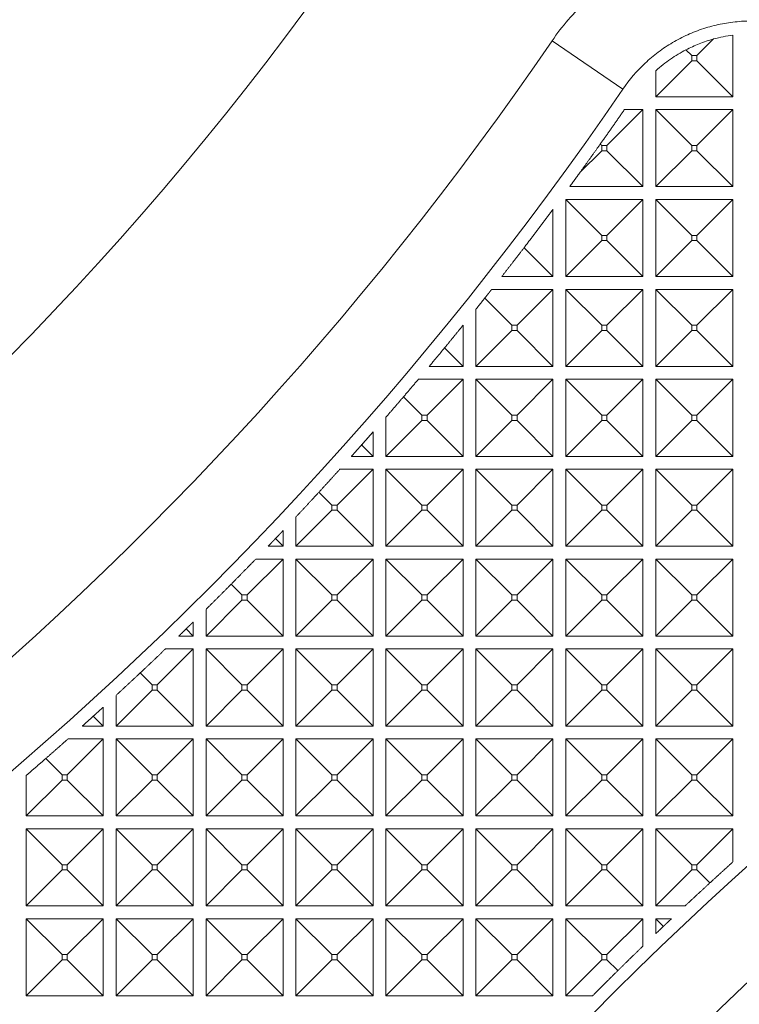
# Model space of a CAD drawing. Units: millimetres. Extents: x 2691 to 3554, y 642 to 1253.
# Drawn here: x 2912 to 2928, y 956 to 979 of the extents above; entities that cross this region are included whole.
import ezdxf

# ---------------------------------------------------------------- set-up
doc = ezdxf.new("R2010")
doc.units = ezdxf.units.MM
doc.header["$LTSCALE"] = 0.25
doc.layers.add('2', color=7, linetype='Continuous', true_color=0xffffff)

msp = doc.modelspace()

# ---------------------------------------------------------------- linework, layer by layer
at = {"layer": '2', "color": 7, "linetype": 'Continuous', "lineweight": 13}
for p, q in [((2925.681, 976.902), (2924.029, 978.03)), ((2927.798, 978.072), (2927.41, 977.684)), ((2928.249, 978.164), (2928.249, 976.723)), ((2927.153, 977.818), (2927.288, 977.684)), ((2926.449, 976.723), (2927.288, 977.562)), ((2927.41, 977.684), (2927.288, 977.684)), ((2927.288, 977.684), (2927.288, 977.562)), ((2927.288, 977.562), (2927.41, 977.562)), ((2927.41, 977.562), (2927.41, 977.684)), ((2928.249, 976.723), (2927.41, 977.562)), ((2926.449, 976.723), (2926.449, 977.329)), ((2928.249, 976.723), (2926.449, 976.723)), ((2926.149, 976.423), (2925.31, 975.584)), ((2925.716, 976.423), (2926.149, 976.423)), ((2926.149, 976.423), (2926.149, 974.623)), ((2926.449, 974.623), (2926.449, 976.423)), ((2926.449, 976.423), (2928.249, 976.423)), ((2926.449, 976.423), (2927.288, 975.584)), ((2928.249, 976.423), (2927.41, 975.584)), ((2928.249, 976.423), (2928.249, 974.623)), ((2924.678, 974.951), (2925.188, 975.462)), ((2925.154, 975.618), (2925.188, 975.584)), ((2925.31, 975.584), (2925.188, 975.584)), ((2925.188, 975.584), (2925.188, 975.462)), ((2925.188, 975.462), (2925.31, 975.462)), ((2925.31, 975.462), (2925.31, 975.584)), ((2926.149, 974.623), (2925.31, 975.462)), ((2926.449, 974.623), (2927.288, 975.462)), ((2927.288, 975.584), (2927.288, 975.462)), ((2927.41, 975.584), (2927.288, 975.584)), ((2927.288, 975.462), (2927.41, 975.462)), ((2927.41, 975.462), (2927.41, 975.584)), ((2928.249, 974.623), (2927.41, 975.462)), ((2926.149, 974.623), (2924.439, 974.623)), ((2928.249, 974.623), (2926.449, 974.623)), ((2924.349, 972.523), (2924.349, 974.323)), ((2924.349, 974.323), (2925.188, 973.484)), ((2924.349, 974.323), (2926.149, 974.323)), ((2926.149, 974.323), (2925.31, 973.484)), ((2926.149, 974.323), (2926.149, 972.523)), ((2926.449, 972.523), (2926.449, 974.323)), ((2926.449, 974.323), (2927.288, 973.484)), ((2926.449, 974.323), (2928.249, 974.323)), ((2928.249, 974.323), (2927.41, 973.484)), ((2928.249, 974.323), (2928.249, 972.523)), ((2924.049, 974.093), (2924.049, 972.523)), ((2924.349, 972.523), (2925.188, 973.362)), ((2925.31, 973.484), (2925.188, 973.484)), ((2925.188, 973.484), (2925.188, 973.362)), ((2925.188, 973.362), (2925.31, 973.362)), ((2925.31, 973.362), (2925.31, 973.484)), ((2926.149, 972.523), (2925.31, 973.362)), ((2926.449, 972.523), (2927.288, 973.362)), ((2927.41, 973.484), (2927.288, 973.484)), ((2927.288, 973.484), (2927.288, 973.362)), ((2927.288, 973.362), (2927.41, 973.362)), ((2927.41, 973.362), (2927.41, 973.484)), ((2928.249, 972.523), (2927.41, 973.362)), ((2924.049, 972.523), (2923.375, 973.197)), ((2924.049, 972.523), (2922.854, 972.523)), ((2926.149, 972.523), (2924.349, 972.523)), ((2928.249, 972.523), (2926.449, 972.523)), ((2922.618, 972.223), (2924.049, 972.223)), ((2924.049, 972.223), (2923.21, 971.384)), ((2924.049, 972.223), (2924.049, 970.423)), ((2924.349, 972.223), (2926.149, 972.223)), ((2924.349, 970.423), (2924.349, 972.223)), ((2924.349, 972.223), (2925.188, 971.384)), ((2926.149, 972.223), (2925.31, 971.384)), ((2926.149, 972.223), (2926.149, 970.423)), ((2926.449, 970.423), (2926.449, 972.223)), ((2926.449, 972.223), (2928.249, 972.223)), ((2926.449, 972.223), (2927.288, 971.384)), ((2928.249, 972.223), (2927.41, 971.384)), ((2928.249, 972.223), (2928.249, 970.423)), ((2922.455, 972.017), (2923.088, 971.384)), ((2922.249, 970.423), (2922.249, 971.758)), ((2921.949, 971.385), (2921.949, 970.423)), ((2923.21, 971.384), (2923.088, 971.384)), ((2923.088, 971.384), (2923.088, 971.262)), ((2923.21, 971.262), (2923.21, 971.384)), ((2925.31, 971.384), (2925.188, 971.384)), ((2925.188, 971.384), (2925.188, 971.262)), ((2925.31, 971.262), (2925.31, 971.384)), ((2927.41, 971.384), (2927.288, 971.384)), ((2927.288, 971.384), (2927.288, 971.262)), ((2927.41, 971.262), (2927.41, 971.384)), ((2922.249, 970.423), (2923.088, 971.262)), ((2923.088, 971.262), (2923.21, 971.262)), ((2924.049, 970.423), (2923.21, 971.262)), ((2924.349, 970.423), (2925.188, 971.262)), ((2925.188, 971.262), (2925.31, 971.262)), ((2926.149, 970.423), (2925.31, 971.262)), ((2926.449, 970.423), (2927.288, 971.262)), ((2927.288, 971.262), (2927.41, 971.262)), ((2928.249, 970.423), (2927.41, 971.262)), ((2921.949, 970.423), (2921.517, 970.855)), ((2921.949, 970.423), (2921.158, 970.423)), ((2924.049, 970.423), (2922.249, 970.423)), ((2926.149, 970.423), (2924.349, 970.423)), ((2928.249, 970.423), (2926.449, 970.423)), ((2920.907, 970.123), (2921.949, 970.123)), ((2921.949, 970.123), (2921.11, 969.284)), ((2921.949, 970.123), (2921.949, 968.323)), ((2922.249, 970.123), (2924.049, 970.123)), ((2922.249, 970.123), (2923.088, 969.284)), ((2922.249, 968.323), (2922.249, 970.123)), ((2924.049, 970.123), (2923.21, 969.284)), ((2924.049, 970.123), (2924.049, 968.323)), ((2924.349, 968.323), (2924.349, 970.123)), ((2924.349, 970.123), (2925.188, 969.284)), ((2924.349, 970.123), (2926.149, 970.123)), ((2926.149, 970.123), (2925.31, 969.284)), ((2926.149, 970.123), (2926.149, 968.323)), ((2926.449, 968.323), (2926.449, 970.123)), ((2926.449, 970.123), (2928.249, 970.123)), ((2926.449, 970.123), (2927.288, 969.284)), ((2928.249, 970.123), (2927.41, 969.284)), ((2928.249, 970.123), (2928.249, 968.323)), ((2920.559, 969.713), (2920.988, 969.284)), ((2920.149, 968.323), (2920.149, 969.237)), ((2921.11, 969.284), (2920.988, 969.284)), ((2920.988, 969.284), (2920.988, 969.162)), ((2921.11, 969.162), (2921.11, 969.284)), ((2923.088, 969.284), (2923.088, 969.162)), ((2923.21, 969.284), (2923.088, 969.284)), ((2923.21, 969.162), (2923.21, 969.284)), ((2925.188, 969.284), (2925.188, 969.162)), ((2925.31, 969.284), (2925.188, 969.284)), ((2925.31, 969.162), (2925.31, 969.284)), ((2927.41, 969.284), (2927.288, 969.284)), ((2927.288, 969.284), (2927.288, 969.162)), ((2927.41, 969.162), (2927.41, 969.284)), ((2920.149, 968.323), (2920.988, 969.162)), ((2920.988, 969.162), (2921.11, 969.162)), ((2921.949, 968.323), (2921.11, 969.162)), ((2922.249, 968.323), (2923.088, 969.162)), ((2923.088, 969.162), (2923.21, 969.162)), ((2924.049, 968.323), (2923.21, 969.162)), ((2924.349, 968.323), (2925.188, 969.162)), ((2925.188, 969.162), (2925.31, 969.162)), ((2926.149, 968.323), (2925.31, 969.162)), ((2926.449, 968.323), (2927.288, 969.162)), ((2927.288, 969.162), (2927.41, 969.162)), ((2928.249, 968.323), (2927.41, 969.162)), ((2919.849, 968.893), (2919.849, 968.323)), ((2919.849, 968.323), (2919.582, 968.59)), ((2919.849, 968.323), (2919.344, 968.323)), ((2921.949, 968.323), (2920.149, 968.323)), ((2924.049, 968.323), (2922.249, 968.323)), ((2926.149, 968.323), (2924.349, 968.323)), ((2928.249, 968.323), (2926.449, 968.323)), ((2919.849, 968.023), (2919.01, 967.184)), ((2919.074, 968.023), (2919.849, 968.023)), ((2919.849, 968.023), (2919.849, 966.223)), ((2920.149, 966.223), (2920.149, 968.023)), ((2920.149, 968.023), (2921.949, 968.023)), ((2920.149, 968.023), (2920.988, 967.184)), ((2921.949, 968.023), (2921.11, 967.184)), ((2921.949, 968.023), (2921.949, 966.223)), ((2922.249, 966.223), (2922.249, 968.023)), ((2922.249, 968.023), (2924.049, 968.023)), ((2922.249, 968.023), (2923.088, 967.184)), ((2924.049, 968.023), (2923.21, 967.184)), ((2924.049, 968.023), (2924.049, 966.223)), ((2924.349, 968.023), (2926.149, 968.023)), ((2924.349, 968.023), (2925.188, 967.184)), ((2924.349, 966.223), (2924.349, 968.023)), ((2926.149, 968.023), (2925.31, 967.184)), ((2926.149, 968.023), (2926.149, 966.223)), ((2926.449, 968.023), (2928.249, 968.023)), ((2926.449, 966.223), (2926.449, 968.023)), ((2926.449, 968.023), (2927.288, 967.184)), ((2928.249, 968.023), (2927.41, 967.184)), ((2928.249, 968.023), (2928.249, 966.223)), ((2918.585, 967.486), (2918.888, 967.184)), ((2919.01, 967.184), (2918.888, 967.184)), ((2918.888, 967.184), (2918.888, 967.062)), ((2919.01, 967.062), (2919.01, 967.184)), ((2921.11, 967.184), (2920.988, 967.184)), ((2920.988, 967.184), (2920.988, 967.062)), ((2921.11, 967.062), (2921.11, 967.184)), ((2923.088, 967.184), (2923.088, 967.062)), ((2923.21, 967.184), (2923.088, 967.184)), ((2923.21, 967.062), (2923.21, 967.184)), ((2925.31, 967.184), (2925.188, 967.184)), ((2925.188, 967.184), (2925.188, 967.062)), ((2925.31, 967.062), (2925.31, 967.184)), ((2927.41, 967.184), (2927.288, 967.184)), ((2927.288, 967.184), (2927.288, 967.062)), ((2927.41, 967.062), (2927.41, 967.184)), ((2918.049, 966.223), (2918.888, 967.062)), ((2918.888, 967.062), (2919.01, 967.062)), ((2919.849, 966.223), (2919.01, 967.062)), ((2920.149, 966.223), (2920.988, 967.062)), ((2920.988, 967.062), (2921.11, 967.062)), ((2921.949, 966.223), (2921.11, 967.062)), ((2922.249, 966.223), (2923.088, 967.062)), ((2923.088, 967.062), (2923.21, 967.062)), ((2924.049, 966.223), (2923.21, 967.062)), ((2924.349, 966.223), (2925.188, 967.062)), ((2925.188, 967.062), (2925.31, 967.062)), ((2926.149, 966.223), (2925.31, 967.062)), ((2926.449, 966.223), (2927.288, 967.062)), ((2927.288, 967.062), (2927.41, 967.062)), ((2928.249, 966.223), (2927.41, 967.062)), ((2918.049, 966.223), (2918.049, 966.909)), ((2917.749, 966.59), (2917.749, 966.223)), ((2917.749, 966.223), (2917.57, 966.402)), ((2917.749, 966.223), (2917.399, 966.223)), ((2919.849, 966.223), (2918.049, 966.223)), ((2921.949, 966.223), (2920.149, 966.223)), ((2924.049, 966.223), (2922.249, 966.223)), ((2926.149, 966.223), (2924.349, 966.223)), ((2928.249, 966.223), (2926.449, 966.223)), ((2917.749, 965.923), (2916.91, 965.084)), ((2917.11, 965.923), (2917.749, 965.923)), ((2917.749, 965.923), (2917.749, 964.123)), ((2918.049, 964.123), (2918.049, 965.923)), ((2918.049, 965.923), (2919.849, 965.923)), ((2918.049, 965.923), (2918.888, 965.084)), ((2919.849, 965.923), (2919.01, 965.084)), ((2919.849, 965.923), (2919.849, 964.123)), ((2920.149, 964.123), (2920.149, 965.923)), ((2920.149, 965.923), (2920.988, 965.084)), ((2920.149, 965.923), (2921.949, 965.923)), ((2921.949, 965.923), (2921.11, 965.084)), ((2921.949, 965.923), (2921.949, 964.123)), ((2922.249, 964.123), (2922.249, 965.923)), ((2922.249, 965.923), (2924.049, 965.923)), ((2922.249, 965.923), (2923.088, 965.084)), ((2924.049, 965.923), (2923.21, 965.084)), ((2924.049, 965.923), (2924.049, 964.123)), ((2924.349, 965.923), (2926.149, 965.923)), ((2924.349, 964.123), (2924.349, 965.923)), ((2924.349, 965.923), (2925.188, 965.084)), ((2926.149, 965.923), (2925.31, 965.084)), ((2926.149, 965.923), (2926.149, 964.123)), ((2926.449, 964.123), (2926.449, 965.923)), ((2926.449, 965.923), (2928.249, 965.923)), ((2926.449, 965.923), (2927.288, 965.084)), ((2928.249, 965.923), (2927.41, 965.084)), ((2928.249, 965.923), (2928.249, 964.123)), ((2916.536, 965.336), (2916.788, 965.084)), ((2916.788, 965.084), (2916.788, 964.962)), ((2916.91, 965.084), (2916.788, 965.084)), ((2916.91, 964.962), (2916.91, 965.084)), ((2919.01, 965.084), (2918.888, 965.084)), ((2918.888, 965.084), (2918.888, 964.962)), ((2919.01, 964.962), (2919.01, 965.084)), ((2921.11, 965.084), (2920.988, 965.084)), ((2920.988, 965.084), (2920.988, 964.962)), ((2921.11, 964.962), (2921.11, 965.084)), ((2923.21, 965.084), (2923.088, 965.084)), ((2923.088, 965.084), (2923.088, 964.962)), ((2923.21, 964.962), (2923.21, 965.084)), ((2925.31, 965.084), (2925.188, 965.084)), ((2925.188, 965.084), (2925.188, 964.962)), ((2925.31, 964.962), (2925.31, 965.084)), ((2927.288, 965.084), (2927.288, 964.962)), ((2927.41, 965.084), (2927.288, 965.084)), ((2927.41, 964.962), (2927.41, 965.084)), ((2915.949, 964.123), (2916.788, 964.962)), ((2916.788, 964.962), (2916.91, 964.962)), ((2917.749, 964.123), (2916.91, 964.962)), ((2918.049, 964.123), (2918.888, 964.962)), ((2918.888, 964.962), (2919.01, 964.962)), ((2919.849, 964.123), (2919.01, 964.962)), ((2920.149, 964.123), (2920.988, 964.962)), ((2920.988, 964.962), (2921.11, 964.962)), ((2921.949, 964.123), (2921.11, 964.962)), ((2922.249, 964.123), (2923.088, 964.962)), ((2923.088, 964.962), (2923.21, 964.962)), ((2924.049, 964.123), (2923.21, 964.962)), ((2924.349, 964.123), (2925.188, 964.962)), ((2925.188, 964.962), (2925.31, 964.962)), ((2926.149, 964.123), (2925.31, 964.962)), ((2926.449, 964.123), (2927.288, 964.962)), ((2927.288, 964.962), (2927.41, 964.962)), ((2928.249, 964.123), (2927.41, 964.962)), ((2915.949, 964.123), (2915.949, 964.749)), ((2915.649, 964.453), (2915.649, 964.123)), ((2915.649, 964.123), (2915.482, 964.29)), ((2915.649, 964.123), (2915.311, 964.123)), ((2917.749, 964.123), (2915.949, 964.123)), ((2919.849, 964.123), (2918.049, 964.123)), ((2921.949, 964.123), (2920.149, 964.123)), ((2924.049, 964.123), (2922.249, 964.123)), ((2926.149, 964.123), (2924.349, 964.123)), ((2928.249, 964.123), (2926.449, 964.123)), ((2915.649, 963.823), (2914.81, 962.984)), ((2915, 963.823), (2915.649, 963.823)), ((2915.649, 963.823), (2915.649, 962.023)), ((2915.949, 963.823), (2917.749, 963.823)), ((2915.949, 963.823), (2916.788, 962.984)), ((2915.949, 962.023), (2915.949, 963.823)), ((2917.749, 963.823), (2916.91, 962.984)), ((2917.749, 963.823), (2917.749, 962.023)), ((2918.049, 963.823), (2919.849, 963.823)), ((2918.049, 963.823), (2918.888, 962.984)), ((2918.049, 962.023), (2918.049, 963.823)), ((2919.849, 963.823), (2919.01, 962.984)), ((2919.849, 963.823), (2919.849, 962.023)), ((2920.149, 963.823), (2921.949, 963.823)), ((2920.149, 963.823), (2920.988, 962.984)), ((2920.149, 962.023), (2920.149, 963.823)), ((2921.949, 963.823), (2921.11, 962.984)), ((2921.949, 963.823), (2921.949, 962.023)), ((2922.249, 962.023), (2922.249, 963.823)), ((2922.249, 963.823), (2924.049, 963.823)), ((2922.249, 963.823), (2923.088, 962.984)), ((2924.049, 963.823), (2923.21, 962.984)), ((2924.049, 963.823), (2924.049, 962.023)), ((2924.349, 963.823), (2926.149, 963.823)), ((2924.349, 962.023), (2924.349, 963.823)), ((2924.349, 963.823), (2925.188, 962.984)), ((2926.149, 963.823), (2925.31, 962.984)), ((2926.149, 963.823), (2926.149, 962.023)), ((2926.449, 963.823), (2928.249, 963.823)), ((2926.449, 963.823), (2927.288, 962.984)), ((2926.449, 962.023), (2926.449, 963.823)), ((2928.249, 963.823), (2927.41, 962.984)), ((2928.249, 963.823), (2928.249, 962.023)), ((2914.41, 963.262), (2914.688, 962.984)), ((2913.849, 962.023), (2914.688, 962.862)), ((2914.81, 962.984), (2914.688, 962.984)), ((2914.688, 962.984), (2914.688, 962.862)), ((2914.688, 962.862), (2914.81, 962.862)), ((2914.81, 962.862), (2914.81, 962.984)), ((2915.649, 962.023), (2914.81, 962.862)), ((2915.949, 962.023), (2916.788, 962.862)), ((2916.91, 962.984), (2916.788, 962.984)), ((2916.788, 962.984), (2916.788, 962.862)), ((2916.788, 962.862), (2916.91, 962.862)), ((2916.91, 962.862), (2916.91, 962.984)), ((2917.749, 962.023), (2916.91, 962.862)), ((2918.049, 962.023), (2918.888, 962.862)), ((2919.01, 962.984), (2918.888, 962.984)), ((2918.888, 962.984), (2918.888, 962.862)), ((2918.888, 962.862), (2919.01, 962.862)), ((2919.01, 962.862), (2919.01, 962.984)), ((2919.849, 962.023), (2919.01, 962.862)), ((2920.149, 962.023), (2920.988, 962.862)), ((2921.11, 962.984), (2920.988, 962.984)), ((2920.988, 962.984), (2920.988, 962.862)), ((2920.988, 962.862), (2921.11, 962.862)), ((2921.11, 962.862), (2921.11, 962.984)), ((2921.949, 962.023), (2921.11, 962.862)), ((2922.249, 962.023), (2923.088, 962.862)), ((2923.088, 962.984), (2923.088, 962.862)), ((2923.21, 962.984), (2923.088, 962.984)), ((2923.088, 962.862), (2923.21, 962.862)), ((2923.21, 962.862), (2923.21, 962.984)), ((2924.049, 962.023), (2923.21, 962.862)), ((2924.349, 962.023), (2925.188, 962.862)), ((2925.31, 962.984), (2925.188, 962.984)), ((2925.188, 962.984), (2925.188, 962.862)), ((2925.188, 962.862), (2925.31, 962.862)), ((2925.31, 962.862), (2925.31, 962.984)), ((2926.149, 962.023), (2925.31, 962.862)), ((2926.449, 962.023), (2927.288, 962.862)), ((2927.41, 962.984), (2927.288, 962.984)), ((2927.288, 962.984), (2927.288, 962.862)), ((2927.288, 962.862), (2927.41, 962.862)), ((2927.41, 962.862), (2927.41, 962.984)), ((2928.249, 962.023), (2927.41, 962.862)), ((2913.849, 962.023), (2913.849, 962.74)), ((2913.549, 962.464), (2913.549, 962.023)), ((2913.549, 962.023), (2913.318, 962.254)), ((2913.549, 962.023), (2913.063, 962.023)), ((2915.649, 962.023), (2913.849, 962.023)), ((2917.749, 962.023), (2915.949, 962.023)), ((2919.849, 962.023), (2918.049, 962.023)), ((2921.949, 962.023), (2920.149, 962.023)), ((2924.049, 962.023), (2922.249, 962.023)), ((2926.149, 962.023), (2924.349, 962.023)), ((2928.249, 962.023), (2926.449, 962.023)), ((2913.549, 961.723), (2912.71, 960.884)), ((2912.727, 961.723), (2913.549, 961.723)), ((2913.549, 961.723), (2913.549, 959.923)), ((2913.849, 959.923), (2913.849, 961.723)), ((2913.849, 961.723), (2915.649, 961.723)), ((2913.849, 961.723), (2914.688, 960.884)), ((2915.649, 961.723), (2914.81, 960.884)), ((2915.649, 961.723), (2915.649, 959.923)), ((2915.949, 961.723), (2917.749, 961.723)), ((2915.949, 959.923), (2915.949, 961.723)), ((2915.949, 961.723), (2916.788, 960.884)), ((2917.749, 961.723), (2916.91, 960.884)), ((2917.749, 961.723), (2917.749, 959.923)), ((2918.049, 959.923), (2918.049, 961.723)), ((2918.049, 961.723), (2919.849, 961.723)), ((2918.049, 961.723), (2918.888, 960.884)), ((2919.849, 961.723), (2919.01, 960.884)), ((2919.849, 961.723), (2919.849, 959.923)), ((2920.149, 959.923), (2920.149, 961.723)), ((2920.149, 961.723), (2921.949, 961.723)), ((2920.149, 961.723), (2920.988, 960.884)), ((2921.949, 961.723), (2921.11, 960.884)), ((2921.949, 961.723), (2921.949, 959.923)), ((2922.249, 961.723), (2923.088, 960.884)), ((2922.249, 959.923), (2922.249, 961.723)), ((2922.249, 961.723), (2924.049, 961.723)), ((2924.049, 961.723), (2923.21, 960.884)), ((2924.049, 961.723), (2924.049, 959.923)), ((2924.349, 961.723), (2926.149, 961.723)), ((2924.349, 959.923), (2924.349, 961.723)), ((2924.349, 961.723), (2925.188, 960.884)), ((2926.149, 961.723), (2925.31, 960.884)), ((2926.149, 961.723), (2926.149, 959.923)), ((2926.449, 961.723), (2928.249, 961.723)), ((2926.449, 961.723), (2927.288, 960.884)), ((2926.449, 959.923), (2926.449, 961.723)), ((2928.249, 961.723), (2927.41, 960.884)), ((2928.249, 961.723), (2928.249, 959.923)), ((2912.208, 961.264), (2912.588, 960.884)), ((2911.749, 959.923), (2911.749, 960.866)), ((2911.749, 959.923), (2912.588, 960.762)), ((2912.71, 960.884), (2912.588, 960.884)), ((2912.588, 960.884), (2912.588, 960.762)), ((2912.588, 960.762), (2912.71, 960.762)), ((2912.71, 960.762), (2912.71, 960.884)), ((2913.549, 959.923), (2912.71, 960.762)), ((2913.849, 959.923), (2914.688, 960.762)), ((2914.688, 960.884), (2914.688, 960.762)), ((2914.81, 960.884), (2914.688, 960.884)), ((2914.688, 960.762), (2914.81, 960.762)), ((2914.81, 960.762), (2914.81, 960.884)), ((2915.649, 959.923), (2914.81, 960.762)), ((2915.949, 959.923), (2916.788, 960.762)), ((2916.788, 960.884), (2916.788, 960.762)), ((2916.91, 960.884), (2916.788, 960.884)), ((2916.788, 960.762), (2916.91, 960.762)), ((2916.91, 960.762), (2916.91, 960.884)), ((2917.749, 959.923), (2916.91, 960.762)), ((2918.049, 959.923), (2918.888, 960.762)), ((2919.01, 960.884), (2918.888, 960.884)), ((2918.888, 960.884), (2918.888, 960.762)), ((2918.888, 960.762), (2919.01, 960.762)), ((2919.01, 960.762), (2919.01, 960.884)), ((2919.849, 959.923), (2919.01, 960.762)), ((2920.149, 959.923), (2920.988, 960.762)), ((2921.11, 960.884), (2920.988, 960.884)), ((2920.988, 960.884), (2920.988, 960.762)), ((2920.988, 960.762), (2921.11, 960.762)), ((2921.11, 960.762), (2921.11, 960.884)), ((2921.949, 959.923), (2921.11, 960.762)), ((2922.249, 959.923), (2923.088, 960.762)), ((2923.088, 960.884), (2923.088, 960.762)), ((2923.21, 960.884), (2923.088, 960.884)), ((2923.088, 960.762), (2923.21, 960.762)), ((2923.21, 960.762), (2923.21, 960.884)), ((2924.049, 959.923), (2923.21, 960.762)), ((2924.349, 959.923), (2925.188, 960.762)), ((2925.31, 960.884), (2925.188, 960.884)), ((2925.188, 960.884), (2925.188, 960.762)), ((2925.188, 960.762), (2925.31, 960.762)), ((2925.31, 960.762), (2925.31, 960.884)), ((2926.149, 959.923), (2925.31, 960.762)), ((2926.449, 959.923), (2927.288, 960.762)), ((2927.41, 960.884), (2927.288, 960.884)), ((2927.288, 960.884), (2927.288, 960.762)), ((2927.288, 960.762), (2927.41, 960.762)), ((2927.41, 960.762), (2927.41, 960.884)), ((2928.249, 959.923), (2927.41, 960.762)), ((2913.549, 959.923), (2911.749, 959.923)), ((2915.649, 959.923), (2913.849, 959.923)), ((2917.749, 959.923), (2915.949, 959.923)), ((2919.849, 959.923), (2918.049, 959.923)), ((2921.949, 959.923), (2920.149, 959.923)), ((2924.049, 959.923), (2922.249, 959.923)), ((2926.149, 959.923), (2924.349, 959.923)), ((2928.249, 959.923), (2926.449, 959.923)), ((2911.749, 957.823), (2911.749, 959.623)), ((2911.749, 959.623), (2912.588, 958.784)), ((2911.749, 959.623), (2913.549, 959.623)), ((2913.549, 959.623), (2912.71, 958.784)), ((2913.549, 959.623), (2913.549, 957.823)), ((2913.849, 959.623), (2915.649, 959.623)), ((2913.849, 959.623), (2914.688, 958.784)), ((2913.849, 957.823), (2913.849, 959.623)), ((2915.649, 959.623), (2914.81, 958.784)), ((2915.649, 959.623), (2915.649, 957.823)), ((2915.949, 959.623), (2917.749, 959.623)), ((2915.949, 957.823), (2915.949, 959.623)), ((2915.949, 959.623), (2916.788, 958.784)), ((2917.749, 959.623), (2916.91, 958.784)), ((2917.749, 959.623), (2917.749, 957.823)), ((2918.049, 957.823), (2918.049, 959.623)), ((2918.049, 959.623), (2919.849, 959.623)), ((2918.049, 959.623), (2918.888, 958.784)), ((2919.849, 959.623), (2919.01, 958.784)), ((2919.849, 959.623), (2919.849, 957.823)), ((2920.149, 957.823), (2920.149, 959.623)), ((2920.149, 959.623), (2921.949, 959.623)), ((2920.149, 959.623), (2920.988, 958.784)), ((2921.949, 959.623), (2921.11, 958.784)), ((2921.949, 959.623), (2921.949, 957.823)), ((2922.249, 959.623), (2924.049, 959.623)), ((2922.249, 957.823), (2922.249, 959.623)), ((2922.249, 959.623), (2923.088, 958.784)), ((2924.049, 959.623), (2923.21, 958.784)), ((2924.049, 959.623), (2924.049, 957.823)), ((2924.349, 957.823), (2924.349, 959.623)), ((2924.349, 959.623), (2925.188, 958.784)), ((2924.349, 959.623), (2926.149, 959.623)), ((2926.149, 959.623), (2925.31, 958.784)), ((2926.149, 959.623), (2926.149, 957.823)), ((2926.449, 957.823), (2926.449, 959.623)), ((2926.449, 959.623), (2928.249, 959.623)), ((2926.449, 959.623), (2927.288, 958.784)), ((2928.249, 959.623), (2927.41, 958.784)), ((2928.249, 959.623), (2928.249, 958.848)), ((2911.749, 957.823), (2912.588, 958.662)), ((2912.588, 958.784), (2912.588, 958.662)), ((2912.71, 958.784), (2912.588, 958.784)), ((2912.588, 958.662), (2912.71, 958.662)), ((2912.71, 958.662), (2912.71, 958.784)), ((2913.549, 957.823), (2912.71, 958.662)), ((2913.849, 957.823), (2914.688, 958.662)), ((2914.81, 958.784), (2914.688, 958.784)), ((2914.688, 958.784), (2914.688, 958.662)), ((2914.688, 958.662), (2914.81, 958.662)), ((2914.81, 958.662), (2914.81, 958.784)), ((2915.649, 957.823), (2914.81, 958.662)), ((2915.949, 957.823), (2916.788, 958.662)), ((2916.91, 958.784), (2916.788, 958.784)), ((2916.788, 958.784), (2916.788, 958.662)), ((2916.788, 958.662), (2916.91, 958.662)), ((2916.91, 958.662), (2916.91, 958.784)), ((2917.749, 957.823), (2916.91, 958.662)), ((2918.049, 957.823), (2918.888, 958.662)), ((2919.01, 958.784), (2918.888, 958.784)), ((2918.888, 958.784), (2918.888, 958.662)), ((2918.888, 958.662), (2919.01, 958.662)), ((2919.01, 958.662), (2919.01, 958.784)), ((2919.849, 957.823), (2919.01, 958.662)), ((2920.149, 957.823), (2920.988, 958.662)), ((2921.11, 958.784), (2920.988, 958.784)), ((2920.988, 958.784), (2920.988, 958.662)), ((2920.988, 958.662), (2921.11, 958.662)), ((2921.11, 958.662), (2921.11, 958.784)), ((2921.949, 957.823), (2921.11, 958.662)), ((2922.249, 957.823), (2923.088, 958.662)), ((2923.21, 958.784), (2923.088, 958.784)), ((2923.088, 958.784), (2923.088, 958.662)), ((2923.088, 958.662), (2923.21, 958.662)), ((2923.21, 958.662), (2923.21, 958.784)), ((2924.049, 957.823), (2923.21, 958.662)), ((2924.349, 957.823), (2925.188, 958.662)), ((2925.188, 958.784), (2925.188, 958.662)), ((2925.31, 958.784), (2925.188, 958.784)), ((2925.188, 958.662), (2925.31, 958.662)), ((2925.31, 958.662), (2925.31, 958.784)), ((2926.149, 957.823), (2925.31, 958.662)), ((2926.449, 957.823), (2927.288, 958.662)), ((2927.41, 958.784), (2927.288, 958.784)), ((2927.288, 958.784), (2927.288, 958.662)), ((2927.288, 958.662), (2927.41, 958.662)), ((2927.41, 958.662), (2927.41, 958.784)), ((2927.713, 958.359), (2927.41, 958.662)), ((2913.549, 957.823), (2911.749, 957.823)), ((2915.649, 957.823), (2913.849, 957.823)), ((2917.749, 957.823), (2915.949, 957.823)), ((2919.849, 957.823), (2918.049, 957.823)), ((2921.949, 957.823), (2920.149, 957.823)), ((2924.049, 957.823), (2922.249, 957.823)), ((2926.149, 957.823), (2924.349, 957.823)), ((2927.135, 957.823), (2926.449, 957.823)), ((2911.749, 955.723), (2911.749, 957.523)), ((2911.749, 957.523), (2913.549, 957.523)), ((2911.749, 957.523), (2912.588, 956.684)), ((2913.549, 957.523), (2912.71, 956.684)), ((2913.549, 957.523), (2913.549, 955.723)), ((2913.849, 957.523), (2915.649, 957.523)), ((2913.849, 955.723), (2913.849, 957.523)), ((2913.849, 957.523), (2914.688, 956.684)), ((2915.649, 957.523), (2914.81, 956.684)), ((2915.649, 957.523), (2915.649, 955.723)), ((2915.949, 955.723), (2915.949, 957.523)), ((2915.949, 957.523), (2917.749, 957.523)), ((2915.949, 957.523), (2916.788, 956.684)), ((2917.749, 957.523), (2916.91, 956.684)), ((2917.749, 957.523), (2917.749, 955.723)), ((2918.049, 955.723), (2918.049, 957.523)), ((2918.049, 957.523), (2919.849, 957.523)), ((2918.049, 957.523), (2918.888, 956.684)), ((2919.849, 957.523), (2919.01, 956.684)), ((2919.849, 957.523), (2919.849, 955.723)), ((2920.149, 955.723), (2920.149, 957.523)), ((2920.149, 957.523), (2921.949, 957.523)), ((2920.149, 957.523), (2920.988, 956.684)), ((2921.949, 957.523), (2921.11, 956.684)), ((2921.949, 957.523), (2921.949, 955.723)), ((2922.249, 955.723), (2922.249, 957.523)), ((2922.249, 957.523), (2924.049, 957.523)), ((2922.249, 957.523), (2923.088, 956.684)), ((2924.049, 957.523), (2923.21, 956.684)), ((2924.049, 957.523), (2924.049, 955.723)), ((2924.349, 955.723), (2924.349, 957.523)), ((2924.349, 957.523), (2926.149, 957.523)), ((2924.349, 957.523), (2925.188, 956.684)), ((2926.149, 957.523), (2925.31, 956.684)), ((2926.149, 957.523), (2926.149, 956.883)), ((2926.449, 957.173), (2926.449, 957.523)), ((2926.449, 957.523), (2926.628, 957.344)), ((2926.449, 957.523), (2926.817, 957.523)), ((2912.71, 956.684), (2912.588, 956.684)), ((2912.588, 956.684), (2912.588, 956.562)), ((2912.71, 956.562), (2912.71, 956.684)), ((2914.81, 956.684), (2914.688, 956.684)), ((2914.688, 956.684), (2914.688, 956.562)), ((2914.81, 956.562), (2914.81, 956.684)), ((2916.91, 956.684), (2916.788, 956.684)), ((2916.788, 956.684), (2916.788, 956.562)), ((2916.91, 956.562), (2916.91, 956.684)), ((2919.01, 956.684), (2918.888, 956.684)), ((2918.888, 956.684), (2918.888, 956.562)), ((2919.01, 956.562), (2919.01, 956.684)), ((2920.988, 956.684), (2920.988, 956.562)), ((2921.11, 956.684), (2920.988, 956.684)), ((2921.11, 956.562), (2921.11, 956.684)), ((2923.21, 956.684), (2923.088, 956.684)), ((2923.088, 956.684), (2923.088, 956.562)), ((2923.21, 956.562), (2923.21, 956.684)), ((2925.31, 956.684), (2925.188, 956.684)), ((2925.188, 956.684), (2925.188, 956.562)), ((2925.31, 956.562), (2925.31, 956.684)), ((2911.749, 955.723), (2912.588, 956.562)), ((2912.588, 956.562), (2912.71, 956.562)), ((2913.549, 955.723), (2912.71, 956.562)), ((2913.849, 955.723), (2914.688, 956.562)), ((2914.688, 956.562), (2914.81, 956.562)), ((2915.649, 955.723), (2914.81, 956.562)), ((2915.949, 955.723), (2916.788, 956.562)), ((2916.788, 956.562), (2916.91, 956.562)), ((2917.749, 955.723), (2916.91, 956.562)), ((2918.049, 955.723), (2918.888, 956.562)), ((2918.888, 956.562), (2919.01, 956.562)), ((2919.849, 955.723), (2919.01, 956.562)), ((2920.149, 955.723), (2920.988, 956.562)), ((2920.988, 956.562), (2921.11, 956.562)), ((2921.949, 955.723), (2921.11, 956.562)), ((2922.249, 955.723), (2923.088, 956.562)), ((2923.088, 956.562), (2923.21, 956.562)), ((2924.049, 955.723), (2923.21, 956.562)), ((2924.349, 955.723), (2925.188, 956.562)), ((2925.188, 956.562), (2925.31, 956.562)), ((2925.563, 956.309), (2925.31, 956.562)), ((2913.549, 955.723), (2911.749, 955.723)), ((2915.649, 955.723), (2913.849, 955.723)), ((2917.749, 955.723), (2915.949, 955.723)), ((2919.849, 955.723), (2918.049, 955.723)), ((2921.949, 955.723), (2920.149, 955.723)), ((2924.049, 955.723), (2922.249, 955.723)), ((2924.975, 955.723), (2924.349, 955.723))]:
    msp.add_line(p, q, dxfattribs=at)
for centre, radius, start, end in [((2858.278, 1022.923), 74.502, 283.72267, 76.27733), ((2858.278, 1022.923), 69.007, 284.92956, 75.07044), ((2858.278, 1022.923), 79.616, 291.75343, 325.67583), ((2858.278, 1022.923), 81.616, 291.75343, 325.67583), ((2983.149, 898.052), 74.502, 13.72267, 166.27733), ((2983.149, 898.052), 69.007, 14.92956, 165.07044), ((2983.149, 898.052), 81.616, 124.32417, 158.24657), ((2983.149, 898.052), 79.616, 124.32417, 158.24657)]:
    msp.add_arc(centre, radius, start, end, dxfattribs=at)
for points, knots in [([(2932.68, 978.838), (2932.384, 979.134), (2932.058, 979.393), (2931.538, 979.724), (2931.358, 979.825), (2930.988, 980.007), (2930.795, 980.088), (2930.405, 980.229), (2930.207, 980.288), (2929.907, 980.36), (2929.807, 980.382), (2929.605, 980.419), (2929.503, 980.435), (2929.196, 980.474), (2928.988, 980.489), (2928.572, 980.495), (2928.366, 980.487), (2927.957, 980.449), (2927.753, 980.418), (2927.45, 980.356), (2927.35, 980.332), (2927.149, 980.279), (2927.049, 980.25), (2926.753, 980.154), (2926.56, 980.079), (2926.279, 979.953), (2926.186, 979.908), (2926.004, 979.813), (2925.914, 979.763), (2925.648, 979.606), (2925.475, 979.491), (2925.142, 979.241), (2924.983, 979.108), (2924.533, 978.686), (2924.265, 978.374), (2924.029, 978.03)], [0, 0, 0, 0, 0.125, 0.125, 0.1875, 0.1875, 0.25, 0.25, 0.3125, 0.3125, 0.34375, 0.34375, 0.375, 0.375, 0.4375, 0.4375, 0.5, 0.5, 0.5625, 0.5625, 0.59375, 0.59375, 0.625, 0.625, 0.6875, 0.6875, 0.71875, 0.71875, 0.75, 0.75, 0.8125, 0.8125, 0.875, 0.875, 1, 1, 1, 1]), ([(2925.681, 976.902), (2925.833, 977.125), (2926.007, 977.327), (2926.298, 977.599), (2926.401, 977.686), (2926.615, 977.846), (2926.727, 977.921), (2926.898, 978.022), (2926.957, 978.055), (2927.075, 978.116), (2927.134, 978.144), (2927.315, 978.226), (2927.439, 978.274), (2927.632, 978.336), (2927.696, 978.355), (2927.825, 978.389), (2927.89, 978.405), (2928.085, 978.445), (2928.216, 978.464), (2928.481, 978.489), (2928.613, 978.494), (2928.882, 978.49), (2929.016, 978.48), (2929.213, 978.455), (2929.28, 978.445), (2929.41, 978.421), (2929.475, 978.407), (2929.668, 978.361), (2929.795, 978.323), (2930.048, 978.231), (2930.172, 978.179), (2930.411, 978.062), (2930.527, 977.997), (2930.864, 977.783), (2931.073, 977.616), (2931.265, 977.424)], [0, 0, 0, 0, 0.125, 0.125, 0.1875, 0.1875, 0.25, 0.25, 0.28125, 0.28125, 0.3125, 0.3125, 0.375, 0.375, 0.40625, 0.40625, 0.4375, 0.4375, 0.5, 0.5, 0.5625, 0.5625, 0.625, 0.625, 0.65625, 0.65625, 0.6875, 0.6875, 0.75, 0.75, 0.8125, 0.8125, 0.875, 0.875, 1, 1, 1, 1]), ([(2927.798, 978.072), (2927.681, 978.039), (2927.57, 978.002), (2927.355, 977.917), (2927.252, 977.87), (2927.153, 977.818)], [0, 0, 0, 0, 0.5, 0.5, 1, 1, 1, 1]), ([(2928.249, 978.164), (2928.174, 978.154), (2928.098, 978.141), (2927.948, 978.11), (2927.873, 978.092), (2927.798, 978.072)], [0, 0, 0, 0, 0.5, 0.5, 1, 1, 1, 1]), ([(2927.153, 977.818), (2927.092, 977.787), (2927.032, 977.753), (2926.912, 977.681), (2926.852, 977.642), (2926.734, 977.561), (2926.676, 977.518), (2926.561, 977.427), (2926.505, 977.38), (2926.449, 977.329)], [0, 0, 0, 0, 0.25, 0.25, 0.5, 0.5, 0.75, 0.75, 1, 1, 1, 1])]:
    msp.add_open_spline(points, degree=3, knots=knots, dxfattribs=at)
for points, weights in [([(2925.716, 976.423), (2925.53, 976.153), (2925.343, 975.885), (2925.154, 975.618)], [1, 0.999988027654, 0.999988027654, 1]), ([(2925.154, 975.618), (2924.996, 975.395), (2924.837, 975.173), (2924.678, 974.951)], [1, 0.999991660474, 0.999991660474, 1]), ([(2924.678, 974.951), (2924.598, 974.842), (2924.519, 974.732), (2924.439, 974.623)], [1, 0.999997954204, 0.999997954204, 1]), ([(2924.049, 974.093), (2923.826, 973.793), (2923.601, 973.494), (2923.375, 973.197)], [1, 0.999984382587, 0.999984382587, 1]), ([(2923.375, 973.197), (2923.202, 972.972), (2923.028, 972.747), (2922.854, 972.523)], [1, 0.999990978456, 0.999990978456, 1]), ([(2922.618, 972.223), (2922.564, 972.154), (2922.51, 972.085), (2922.455, 972.017)], [1, 0.999999141888, 0.999999141888, 1]), ([(2922.455, 972.017), (2922.387, 971.93), (2922.318, 971.844), (2922.249, 971.758)], [1, 0.999998639619, 0.999998639619, 1]), ([(2921.949, 971.385), (2921.806, 971.208), (2921.662, 971.031), (2921.517, 970.855)], [1, 0.999994193916, 0.999994193916, 1]), ([(2921.517, 970.855), (2921.398, 970.711), (2921.278, 970.566), (2921.158, 970.423)], [1, 0.999996081752, 0.999996081752, 1]), ([(2920.907, 970.123), (2920.791, 969.986), (2920.675, 969.849), (2920.559, 969.713)], [1, 0.99999641414, 0.99999641414, 1]), ([(2920.559, 969.713), (2920.423, 969.554), (2920.286, 969.395), (2920.149, 969.237)], [1, 0.999995103746, 0.999995103746, 1]), ([(2919.849, 968.893), (2919.76, 968.792), (2919.671, 968.691), (2919.582, 968.59)], [1, 0.999997969722, 0.999997969722, 1]), ([(2919.582, 968.59), (2919.503, 968.501), (2919.423, 968.412), (2919.344, 968.323)], [1, 0.999998407918, 0.999998407918, 1]), ([(2919.074, 968.023), (2918.912, 967.843), (2918.749, 967.665), (2918.585, 967.486)], [1, 0.9999934629, 0.9999934629, 1]), ([(2918.585, 967.486), (2918.408, 967.293), (2918.229, 967.1), (2918.049, 966.909)], [1, 0.999992281512, 0.999992281512, 1]), ([(2917.749, 966.59), (2917.69, 966.527), (2917.63, 966.465), (2917.57, 966.402)], [1, 0.999999161014, 0.999999161014, 1]), ([(2917.57, 966.402), (2917.513, 966.342), (2917.456, 966.282), (2917.399, 966.223)], [1, 0.999999237942, 0.999999237942, 1]), ([(2917.11, 965.923), (2916.919, 965.726), (2916.728, 965.531), (2916.536, 965.336)], [1, 0.999991635082, 0.999991635082, 1]), ([(2916.536, 965.336), (2916.341, 965.139), (2916.146, 964.944), (2915.949, 964.749)], [1, 0.999991441965, 0.999991441965, 1]), ([(2915.649, 964.453), (2915.594, 964.398), (2915.538, 964.344), (2915.482, 964.29)], [1, 0.999999323097, 0.999999323097, 1]), ([(2915.482, 964.29), (2915.425, 964.234), (2915.368, 964.178), (2915.311, 964.123)], [1, 0.999999288704, 0.999999288704, 1]), ([(2915, 963.823), (2914.804, 963.635), (2914.607, 963.448), (2914.41, 963.262)], [1, 0.999991773308, 0.999991773308, 1]), ([(2914.41, 963.262), (2914.224, 963.087), (2914.037, 962.913), (2913.849, 962.74)], [1, 0.999992705032, 0.999992705032, 1]), ([(2913.549, 962.464), (2913.472, 962.394), (2913.395, 962.324), (2913.318, 962.254)], [1, 0.999998788877, 0.999998788877, 1]), ([(2913.318, 962.254), (2913.233, 962.177), (2913.148, 962.1), (2913.063, 962.023)], [1, 0.999998526749, 0.999998526749, 1]), ([(2912.727, 961.723), (2912.555, 961.569), (2912.381, 961.416), (2912.208, 961.264)], [1, 0.999994034974, 0.999994034974, 1]), ([(2912.208, 961.264), (2912.055, 961.131), (2911.902, 960.998), (2911.749, 960.866)], [1, 0.999995422195, 0.999995422195, 1]), ([(2927.713, 958.359), (2927.891, 958.523), (2928.07, 958.686), (2928.249, 958.848)], [1, 0.9999934629, 0.9999934629, 1]), ([(2927.135, 957.823), (2927.327, 958.002), (2927.519, 958.181), (2927.713, 958.359)], [1, 0.999992281512, 0.999992281512, 1]), ([(2926.628, 957.344), (2926.691, 957.404), (2926.754, 957.463), (2926.817, 957.523)], [1, 0.999999161014, 0.999999161014, 1]), ([(2926.449, 957.173), (2926.509, 957.23), (2926.568, 957.287), (2926.628, 957.344)], [1, 0.999999237942, 0.999999237942, 1]), ([(2925.563, 956.309), (2925.757, 956.502), (2925.953, 956.693), (2926.149, 956.883)], [1, 0.999991635082, 0.999991635082, 1]), ([(2924.975, 955.723), (2925.17, 955.919), (2925.366, 956.115), (2925.563, 956.309)], [1, 0.999991441965, 0.999991441965, 1])]:
    msp.add_rational_spline(points, weights, degree=3, dxfattribs=at)

doc.saveas('drawing.dxf')
